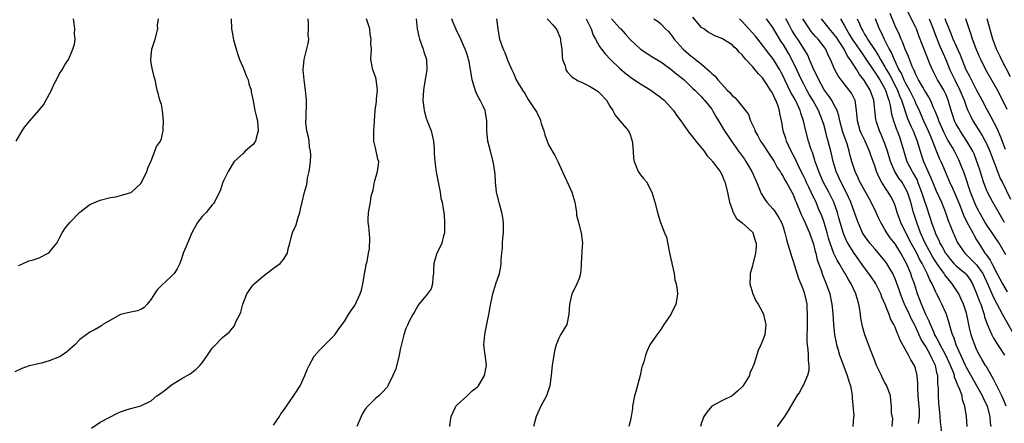
# Model space of a CAD drawing. Units: inches. Extents: x 2508000 to 2511000, y 1548000 to 1551000.
# Drawn here: x 2508105 to 2508298, y 1548812 to 1548891 of the extents above; entities that cross this region are included whole.
import ezdxf

# ---------------------------------------------------------------- set-up
doc = ezdxf.new("R2010")
doc.units = ezdxf.units.IN
doc.header["$MEASUREMENT"] = 0
doc.layers.add('LD25081548_2ft', color=43, linetype='Continuous')

msp = doc.modelspace()

# ---------------------------------------------------------------- linework, layer by layer
at = {"layer": 'LD25081548_2ft'}
for points, elevation in [([(2508298.71, 1548844.71), (2508297.42, 1548847), (2508297.24, 1548847.24), (2508296.07, 1548849), (2508295, 1548850.51), (2508294.69, 1548851), (2508293.54, 1548853), (2508293.35, 1548853.35), (2508293, 1548854.08), (2508292.6, 1548855), (2508291.81, 1548857), (2508290.59, 1548860.59), (2508289.66, 1548863), (2508289.45, 1548863.45), (2508288.66, 1548865), (2508288.23, 1548865.77), (2508287.31, 1548867.32), (2508286.62, 1548868.63), (2508285.55, 1548871), (2508285.42, 1548871.42), (2508284.86, 1548872.86), (2508284.61, 1548873.39), (2508283.95, 1548875), (2508283.62, 1548875.62), (2508283, 1548876.58), (2508282.86, 1548876.86), (2508282.42, 1548877.58), (2508281.61, 1548879), (2508281.42, 1548879.42), (2508281, 1548880.2), (2508280.77, 1548880.77), (2508280.64, 1548881), (2508280.37, 1548881.63), (2508279.62, 1548883.62), (2508279, 1548885.03), (2508278.45, 1548886.45), (2508278.18, 1548887), (2508277.83, 1548887.83), (2508277, 1548889.62), (2508276.03, 1548892.03)], 7000), ([(2508298.49, 1548851), (2508297.91, 1548851.91), (2508296.17, 1548855), (2508295.12, 1548857), (2508295, 1548857.27), (2508294.33, 1548859), (2508293.54, 1548861.54), (2508293.06, 1548863), (2508292.48, 1548864.48), (2508292.23, 1548865), (2508291.08, 1548867), (2508289.76, 1548869), (2508289.48, 1548869.48), (2508289, 1548870.33), (2508288.66, 1548871), (2508288.23, 1548872.23), (2508287.98, 1548873), (2508287.44, 1548875), (2508287, 1548876.05), (2508286.7, 1548876.7), (2508286.53, 1548877), (2508285.94, 1548877.94), (2508285.31, 1548879), (2508284.31, 1548881), (2508283.84, 1548882.16), (2508283.33, 1548883.33), (2508281.67, 1548887.67), (2508281.19, 1548889), (2508281, 1548889.42), (2508279.18, 1548893)], 6998), ([(2508146.73, 1548891), (2508146.79, 1548889), (2508147, 1548887.68), (2508147.11, 1548887.11), (2508147.15, 1548886.85), (2508147.66, 1548885), (2508148, 1548884), (2508148.32, 1548883), (2508149, 1548881.53), (2508149.69, 1548879.69), (2508150.01, 1548879), (2508150.2, 1548878.2), (2508150.62, 1548877), (2508150.66, 1548876.66), (2508151, 1548874.89), (2508151.35, 1548873), (2508151.69, 1548871.69), (2508151.84, 1548871), (2508152.03, 1548869), (2508151.58, 1548867.58), (2508151.45, 1548867), (2508151.3, 1548866.7), (2508151, 1548866.3), (2508150.28, 1548865.72), (2508149.46, 1548865), (2508149, 1548864.5), (2508147.31, 1548863), (2508147.18, 1548862.82), (2508146.09, 1548861), (2508145.17, 1548859.17), (2508145, 1548858.75), (2508144.58, 1548857.42), (2508144.42, 1548857), (2508143.85, 1548855.85), (2508143.46, 1548855), (2508143.26, 1548854.74), (2508143, 1548854.47), (2508141.79, 1548853), (2508141, 1548852.17), (2508140.11, 1548851), (2508139.68, 1548850.32), (2508138.99, 1548849), (2508138.11, 1548847), (2508137.8, 1548846.2), (2508137.3, 1548845), (2508137, 1548844.07), (2508136.61, 1548843), (2508136.08, 1548841.92), (2508135.5, 1548841), (2508135, 1548840.49), (2508133, 1548838.68), (2508132.16, 1548837.84), (2508131.67, 1548837), (2508131, 1548836), (2508130.19, 1548835), (2508129.63, 1548834.37), (2508129, 1548833.98), (2508128.31, 1548833.69), (2508126.66, 1548833.34), (2508125, 1548832.95), (2508123, 1548831.88), (2508121.52, 1548831), (2508121.24, 1548830.76), (2508119.99, 1548830.01), (2508119, 1548829.5), (2508118.22, 1548829), (2508117, 1548828.1), (2508116.05, 1548827), (2508114.39, 1548825.61), (2508113.55, 1548825), (2508113, 1548824.67), (2508111, 1548823.87), (2508109.46, 1548823.46), (2508107.4, 1548823), (2508107.09, 1548822.91), (2508105.61, 1548822.39), (2508104.27, 1548821.73)], 7038), ([(2508104.51, 1548867), (2508105.67, 1548869), (2508106.21, 1548869.79), (2508107.18, 1548871), (2508108.99, 1548873.01), (2508109.88, 1548874.12), (2508111.42, 1548877), (2508111.91, 1548878.09), (2508112.4, 1548879), (2508113, 1548880.28), (2508113.56, 1548881), (2508114.07, 1548881.93), (2508114.75, 1548883), (2508115, 1548883.48), (2508115.63, 1548885), (2508115.98, 1548886.02), (2508116.12, 1548887), (2508115.99, 1548887.99), (2508116.03, 1548889), (2508115.92, 1548890.08), (2508115.75, 1548891)], 7042), ([(2508105, 1548842.57), (2508105.28, 1548842.72), (2508105.87, 1548843), (2508107, 1548843.48), (2508107.63, 1548843.63), (2508109, 1548844.07), (2508110.78, 1548845), (2508111, 1548845.15), (2508111.83, 1548846.17), (2508112.47, 1548847), (2508113, 1548848.02), (2508113.54, 1548849), (2508114.1, 1548849.9), (2508115.05, 1548851), (2508117, 1548853.05), (2508119, 1548854.55), (2508121, 1548855.38), (2508123, 1548855.94), (2508124.08, 1548856.08), (2508125, 1548856.3), (2508127, 1548856.88), (2508127.15, 1548857), (2508129, 1548858.7), (2508129.12, 1548858.88), (2508130.18, 1548861), (2508130.32, 1548861.68), (2508130.97, 1548863), (2508131, 1548863.1), (2508131.75, 1548865), (2508132.05, 1548865.95), (2508132.81, 1548867), (2508133, 1548867.51), (2508133.33, 1548869), (2508133.33, 1548869.33), (2508133.45, 1548871), (2508133.25, 1548873), (2508133, 1548874.19), (2508132.73, 1548875), (2508132.39, 1548876.39), (2508132.2, 1548877), (2508131.8, 1548879), (2508131.58, 1548879.58), (2508131.26, 1548881), (2508131, 1548882.29), (2508130.91, 1548883), (2508131.11, 1548885), (2508131.62, 1548886.38), (2508131.79, 1548887), (2508132.28, 1548889), (2508132.26, 1548889.74), (2508132.42, 1548891)], 7040), ([(2508119.29, 1548810.71), (2508121, 1548811.85), (2508124.38, 1548813.62), (2508125, 1548813.88), (2508126.32, 1548814.32), (2508127, 1548814.57), (2508129, 1548815.07), (2508131, 1548816.06), (2508132.1, 1548817), (2508132.64, 1548817.36), (2508133.79, 1548818.21), (2508135, 1548819.17), (2508137, 1548820.4), (2508138.65, 1548821.35), (2508139, 1548821.59), (2508139.79, 1548822.21), (2508140.58, 1548823), (2508141, 1548823.51), (2508142.05, 1548825), (2508142.42, 1548825.58), (2508143, 1548826.4), (2508143.28, 1548826.72), (2508145, 1548828.49), (2508146.4, 1548829.6), (2508147.3, 1548830.7), (2508147.44, 1548831), (2508147.77, 1548831.77), (2508148.41, 1548833), (2508148.59, 1548833.41), (2508149.02, 1548835), (2508149.78, 1548837), (2508151, 1548838.77), (2508151.21, 1548839), (2508153, 1548840.51), (2508154.42, 1548841.58), (2508155, 1548842.05), (2508156.33, 1548843), (2508157, 1548843.8), (2508157.77, 1548845), (2508157.88, 1548845.88), (2508158.19, 1548847), (2508158.6, 1548848.6), (2508158.74, 1548849), (2508158.83, 1548849.17), (2508159.43, 1548850.57), (2508159.8, 1548851.8), (2508160.2, 1548853), (2508160.33, 1548853.67), (2508160.66, 1548855), (2508161.12, 1548857), (2508161.55, 1548858.45), (2508161.7, 1548859.7), (2508162.01, 1548861), (2508162.14, 1548861.86), (2508162.27, 1548863), (2508162.32, 1548864.32), (2508162.29, 1548865), (2508162.1, 1548865.9), (2508161.99, 1548867), (2508161.85, 1548867.85), (2508161.55, 1548869), (2508161.38, 1548870.62), (2508161.36, 1548871), (2508161.39, 1548871.39), (2508161.51, 1548875), (2508161.32, 1548877), (2508161.03, 1548879), (2508160.86, 1548881), (2508161, 1548883), (2508161.84, 1548886.16), (2508161.92, 1548887), (2508161.8, 1548887.8), (2508161.87, 1548889), (2508161.87, 1548890.13), (2508161.8, 1548891)], 7036), ([(2508155, 1548811.24), (2508156.19, 1548813), (2508156.48, 1548813.52), (2508157, 1548814.16), (2508157.55, 1548815), (2508159, 1548817.07), (2508160.22, 1548819), (2508161.18, 1548821), (2508161.66, 1548822.34), (2508161.99, 1548823), (2508163, 1548824.83), (2508164.02, 1548825.98), (2508165.11, 1548827), (2508167.06, 1548829), (2508167.86, 1548830.14), (2508168.5, 1548831), (2508169, 1548831.76), (2508169.72, 1548833), (2508170.24, 1548833.76), (2508171, 1548834.77), (2508171.99, 1548837), (2508172.25, 1548837.75), (2508172.54, 1548839), (2508172.89, 1548840.89), (2508172.9, 1548841.1), (2508173, 1548841.52), (2508173.21, 1548842.79), (2508173.39, 1548843.39), (2508173.63, 1548845), (2508173.86, 1548845.86), (2508173.93, 1548847.93), (2508173.71, 1548850.29), (2508173.61, 1548851), (2508173.61, 1548851.61), (2508173.67, 1548853), (2508174.03, 1548855), (2508174.21, 1548856.21), (2508174.41, 1548857), (2508174.56, 1548857.44), (2508174.84, 1548859), (2508175.43, 1548861), (2508175.62, 1548862.38), (2508175.65, 1548863), (2508175.47, 1548863.47), (2508175, 1548865.69), (2508174.67, 1548867), (2508174.7, 1548868.7), (2508174.68, 1548869), (2508174.84, 1548870.84), (2508174.83, 1548871), (2508174.97, 1548873), (2508175.23, 1548874.77), (2508175.25, 1548875.25), (2508175.39, 1548877), (2508175.13, 1548879.13), (2508175, 1548879.58), (2508174.52, 1548881), (2508174.14, 1548883), (2508174.15, 1548884.15), (2508174.22, 1548885), (2508174.13, 1548886.13), (2508174.21, 1548887), (2508173.98, 1548887.98), (2508173.9, 1548889), (2508173.28, 1548891)], 7034), ([(2508183.02, 1548890.98), (2508183.2, 1548889), (2508183.51, 1548887.51), (2508183.64, 1548887), (2508184.39, 1548885), (2508184.51, 1548884.51), (2508185.02, 1548882.98), (2508185.1, 1548881), (2508184.51, 1548877.49), (2508184.42, 1548877), (2508184.33, 1548875), (2508184.49, 1548873.51), (2508184.57, 1548873), (2508185, 1548871.48), (2508185.16, 1548871), (2508185.97, 1548869), (2508186.16, 1548868.16), (2508186.44, 1548867), (2508186.55, 1548865.45), (2508186.57, 1548864.57), (2508186.64, 1548863), (2508186.93, 1548860.93), (2508187, 1548860.62), (2508187.24, 1548859.24), (2508187.42, 1548858.58), (2508187.69, 1548857), (2508187.83, 1548855.83), (2508188.09, 1548855), (2508188.29, 1548853.71), (2508188.41, 1548853), (2508188.51, 1548852.51), (2508188.58, 1548851), (2508188.54, 1548849.46), (2508188.56, 1548849), (2508188.39, 1548848.39), (2508188.06, 1548847), (2508187.73, 1548846.27), (2508187.09, 1548845), (2508186.47, 1548843), (2508186.42, 1548841.58), (2508186.42, 1548841), (2508186.31, 1548840.31), (2508186.24, 1548839), (2508185.96, 1548838.04), (2508185, 1548836.73), (2508183.55, 1548835), (2508183.35, 1548834.65), (2508183, 1548834.09), (2508182.63, 1548833.37), (2508182.37, 1548833), (2508181.65, 1548831.65), (2508181.37, 1548831), (2508181, 1548830.24), (2508180.57, 1548829), (2508180.47, 1548828.47), (2508179.86, 1548826.14), (2508179.65, 1548825), (2508179.14, 1548822.86), (2508179, 1548822.35), (2508178.45, 1548821), (2508177.48, 1548819), (2508177.3, 1548818.7), (2508176.34, 1548817.66), (2508175.65, 1548817), (2508175, 1548816.49), (2508173.5, 1548815), (2508173, 1548814.38), (2508172.47, 1548813.53), (2508172.22, 1548813), (2508171.34, 1548811)], 7032), ([(2508189.6, 1548811), (2508189.71, 1548811.71), (2508189.86, 1548813), (2508190.68, 1548814.68), (2508190.81, 1548815), (2508191, 1548815.22), (2508193, 1548817), (2508194.01, 1548817.99), (2508195, 1548818.73), (2508195.13, 1548818.87), (2508195.24, 1548819), (2508196.43, 1548821), (2508196.81, 1548823), (2508196.63, 1548824.63), (2508196.49, 1548825.51), (2508196.29, 1548827), (2508196.46, 1548829), (2508196.58, 1548829.42), (2508197, 1548831.71), (2508197.26, 1548833), (2508197.5, 1548834.5), (2508198.05, 1548837), (2508198.67, 1548839), (2508199.33, 1548841), (2508199.62, 1548842.38), (2508199.71, 1548843), (2508199.71, 1548843.71), (2508199.83, 1548845), (2508199.94, 1548846.06), (2508199.96, 1548847), (2508200.03, 1548848.03), (2508200.14, 1548849), (2508200.16, 1548851), (2508200.02, 1548852.02), (2508199.83, 1548853), (2508199.34, 1548854.66), (2508198.8, 1548857), (2508198.58, 1548859), (2508198.48, 1548860.48), (2508198.25, 1548862.25), (2508198.1, 1548863), (2508197.59, 1548865), (2508197.05, 1548867), (2508196.85, 1548869), (2508196.87, 1548871), (2508196.63, 1548872.63), (2508196.55, 1548873), (2508196.17, 1548873.83), (2508195.58, 1548875), (2508195.34, 1548875.34), (2508195, 1548876.09), (2508194.69, 1548876.69), (2508194.46, 1548877.54), (2508193.99, 1548879), (2508193.84, 1548879.84), (2508193.68, 1548881), (2508193.4, 1548882.6), (2508193.31, 1548883), (2508193.23, 1548883.23), (2508193, 1548884), (2508192.64, 1548885), (2508192.38, 1548885.62), (2508191.78, 1548887), (2508190.89, 1548888.89), (2508190.26, 1548890.26), (2508190, 1548891)], 7030), ([(2508198.75, 1548891), (2508199.02, 1548889), (2508199.31, 1548887.31), (2508199.39, 1548887), (2508200.08, 1548885), (2508200.38, 1548884.38), (2508201, 1548882.71), (2508201.75, 1548881), (2508202.16, 1548880.16), (2508202.62, 1548879), (2508203, 1548878.36), (2508203.87, 1548877), (2508204.34, 1548876.34), (2508205, 1548875.15), (2508206.45, 1548873), (2508206.66, 1548872.66), (2508207, 1548871.9), (2508207.31, 1548871.31), (2508207.42, 1548871), (2508207.56, 1548870.44), (2508208.03, 1548869), (2508208.23, 1548868.23), (2508208.69, 1548867), (2508209, 1548866.29), (2508210.19, 1548864.19), (2508210.79, 1548863), (2508212.12, 1548860.12), (2508213, 1548858.31), (2508213.58, 1548857), (2508214.17, 1548855), (2508214.25, 1548854.25), (2508214.5, 1548853), (2508214.5, 1548852.49), (2508214.87, 1548851), (2508215.41, 1548849), (2508215.68, 1548847), (2508215.61, 1548846.39), (2508215.42, 1548843), (2508215.42, 1548842.58), (2508215.29, 1548841), (2508215, 1548840.07), (2508214.55, 1548839), (2508214.14, 1548838.14), (2508213.54, 1548837), (2508213.07, 1548835), (2508212.97, 1548833.03), (2508212.55, 1548831), (2508211.35, 1548829), (2508211, 1548828.33), (2508210.47, 1548827), (2508210.17, 1548825.83), (2508210.01, 1548825), (2508209.71, 1548823), (2508209.63, 1548822.37), (2508209.49, 1548821), (2508209.25, 1548819), (2508209, 1548818.22), (2508208.58, 1548817), (2508207.46, 1548815), (2508206.55, 1548813), (2508206.05, 1548811)], 7028), ([(2508208.7, 1548891), (2508209, 1548890.7), (2508209.8, 1548889.8), (2508210.48, 1548889), (2508210.69, 1548888.69), (2508211.26, 1548887.26), (2508211.31, 1548887), (2508211.34, 1548886.66), (2508211.57, 1548885), (2508211.65, 1548883.65), (2508211.75, 1548883), (2508212.22, 1548881.78), (2508212.4, 1548881), (2508212.61, 1548880.61), (2508213.58, 1548879.58), (2508214.83, 1548878.83), (2508215.47, 1548878.53), (2508217, 1548877.79), (2508218.34, 1548877), (2508218.72, 1548876.72), (2508219, 1548876.49), (2508220.37, 1548875), (2508221, 1548873.87), (2508221.59, 1548873), (2508222.06, 1548872.06), (2508222.98, 1548871), (2508224.66, 1548869), (2508225, 1548868.31), (2508225.41, 1548867), (2508225.49, 1548866.51), (2508225.59, 1548865), (2508225.64, 1548863.64), (2508225.78, 1548863), (2508226.33, 1548861.67), (2508226.59, 1548861), (2508227, 1548860.35), (2508227.64, 1548859.64), (2508228.18, 1548859), (2508229.28, 1548857), (2508229.68, 1548855.68), (2508229.84, 1548855), (2508230.36, 1548853), (2508230.53, 1548852.53), (2508230.97, 1548851), (2508231.73, 1548849), (2508232.15, 1548848.15), (2508232.63, 1548845.37), (2508232.81, 1548844.81), (2508233, 1548843.82), (2508233.16, 1548843.16), (2508233.18, 1548843), (2508233.61, 1548841), (2508233.8, 1548839.79), (2508234.02, 1548839), (2508234.24, 1548837.76), (2508234.29, 1548837), (2508234.13, 1548836.13), (2508233.99, 1548835), (2508232.99, 1548833), (2508231.64, 1548831), (2508231, 1548830.01), (2508230.25, 1548829), (2508229, 1548827.22), (2508228.88, 1548827), (2508228.25, 1548825.75), (2508228.02, 1548825), (2508227.68, 1548823.68), (2508227.42, 1548823), (2508227.32, 1548822.68), (2508226.96, 1548821), (2508226.14, 1548817.86), (2508225.87, 1548817), (2508225.48, 1548815), (2508225.44, 1548814.56), (2508225.21, 1548813), (2508225, 1548811.99), (2508224.77, 1548811)], 7026), ([(2508216.35, 1548891), (2508217.38, 1548889), (2508217.76, 1548887.76), (2508218.2, 1548887), (2508219, 1548885.54), (2508219.36, 1548885), (2508220.08, 1548884.08), (2508221.14, 1548883), (2508223, 1548881.26), (2508224.21, 1548880.21), (2508225.36, 1548879.36), (2508227, 1548878.26), (2508229.07, 1548877), (2508231, 1548875.56), (2508231.7, 1548875), (2508233.54, 1548873), (2508234.07, 1548872.07), (2508234.95, 1548871), (2508236.32, 1548869), (2508236.61, 1548868.61), (2508237, 1548868.18), (2508237.48, 1548867.48), (2508237.9, 1548867), (2508239.51, 1548865), (2508240.09, 1548864.09), (2508241, 1548863.21), (2508241.08, 1548863.08), (2508241.17, 1548863), (2508241.78, 1548862.22), (2508242.69, 1548861), (2508243, 1548860.42), (2508243.4, 1548859.4), (2508243.61, 1548859), (2508244.09, 1548857), (2508244.24, 1548856.24), (2508244.51, 1548855), (2508245, 1548853.56), (2508245.13, 1548853.13), (2508245.84, 1548851.84), (2508247, 1548850.96), (2508249, 1548849.12), (2508249.05, 1548849.05), (2508249.09, 1548849), (2508249.52, 1548847.52), (2508249.7, 1548847), (2508249.75, 1548846.25), (2508249.63, 1548845), (2508249.13, 1548843.13), (2508249.1, 1548842.9), (2508249, 1548842.51), (2508248.55, 1548841), (2508248.53, 1548840.53), (2508248.52, 1548839), (2508249.1, 1548837), (2508249.66, 1548835.66), (2508250.1, 1548835), (2508251, 1548833.42), (2508251.2, 1548833), (2508251.51, 1548831.51), (2508251.64, 1548831), (2508251.42, 1548829), (2508251, 1548827.78), (2508250.66, 1548827), (2508250.1, 1548825.9), (2508249.35, 1548823.35), (2508249.2, 1548823), (2508249.12, 1548822.88), (2508249, 1548822.57), (2508248.5, 1548821.5), (2508248.4, 1548821), (2508247.47, 1548819.47), (2508247.1, 1548818.9), (2508247, 1548818.78), (2508246.08, 1548817.92), (2508245, 1548817.02), (2508243, 1548816.05), (2508241, 1548815), (2508240.1, 1548813.9), (2508239.46, 1548813), (2508239, 1548811.71), (2508238.79, 1548811)], 7024), ([(2508221.35, 1548891), (2508223, 1548889.17), (2508223.18, 1548889), (2508224.02, 1548888.02), (2508225, 1548886.94), (2508227, 1548885.04), (2508229.44, 1548883.44), (2508230.24, 1548883), (2508231, 1548882.55), (2508233, 1548881.11), (2508234.14, 1548880.14), (2508235, 1548879.49), (2508235.25, 1548879.25), (2508235.57, 1548879), (2508237, 1548877.67), (2508237.32, 1548877.32), (2508237.68, 1548877), (2508238.33, 1548876.33), (2508239, 1548875.69), (2508239.32, 1548875.31), (2508239.62, 1548875), (2508241, 1548873.26), (2508241.19, 1548873), (2508241.84, 1548871.84), (2508242.36, 1548871), (2508243.54, 1548869), (2508244.13, 1548868.13), (2508244.86, 1548867), (2508246.27, 1548865), (2508247.42, 1548863.42), (2508247.7, 1548863), (2508248.89, 1548861), (2508249.78, 1548859), (2508250.33, 1548857.67), (2508250.69, 1548856.69), (2508251.48, 1548855.48), (2508251.84, 1548855), (2508253, 1548853.69), (2508253.31, 1548853.31), (2508254.09, 1548852.09), (2508254.69, 1548851), (2508255, 1548850.15), (2508255.38, 1548849), (2508255.68, 1548847.68), (2508255.91, 1548847), (2508256.3, 1548845.7), (2508256.6, 1548844.6), (2508257, 1548843.46), (2508258.06, 1548840.06), (2508258.49, 1548839), (2508259, 1548837.71), (2508259.23, 1548837), (2508259.65, 1548835), (2508259.68, 1548834.32), (2508259.77, 1548833), (2508259.73, 1548830.27), (2508259.67, 1548829), (2508259.67, 1548827.67), (2508259.72, 1548827), (2508259.87, 1548826.13), (2508259.94, 1548825), (2508259.94, 1548823.94), (2508260.08, 1548823), (2508260.04, 1548821.96), (2508259.79, 1548821), (2508259, 1548819.18), (2508258.91, 1548819), (2508258.23, 1548817.77), (2508257.73, 1548817), (2508255.96, 1548814.04), (2508255.27, 1548813), (2508253.84, 1548811)], 7022), ([(2508229.64, 1548891), (2508230.48, 1548890.48), (2508231, 1548890.03), (2508231.96, 1548889), (2508232.51, 1548888.51), (2508233, 1548887.92), (2508233.4, 1548887.4), (2508233.62, 1548887), (2508235.39, 1548885), (2508237, 1548883.63), (2508237.39, 1548883.39), (2508237.83, 1548883), (2508239, 1548882.07), (2508240.65, 1548880.65), (2508241, 1548880.26), (2508241.71, 1548879.71), (2508242.24, 1548879), (2508243, 1548878.14), (2508244.07, 1548877), (2508244.54, 1548876.54), (2508245, 1548875.91), (2508245.53, 1548875.53), (2508245.98, 1548875), (2508247.62, 1548873), (2508248.22, 1548872.22), (2508248.62, 1548871), (2508249.38, 1548869.38), (2508249.5, 1548869), (2508250.05, 1548868.05), (2508250.61, 1548867), (2508251, 1548866.43), (2508252.35, 1548864.35), (2508253, 1548863.4), (2508253.24, 1548863), (2508253.84, 1548861.84), (2508254.42, 1548861), (2508254.61, 1548860.61), (2508255, 1548860.07), (2508255.36, 1548859.36), (2508255.6, 1548859), (2508256.43, 1548857.57), (2508256.74, 1548857), (2508257, 1548856.49), (2508257.41, 1548855.41), (2508257.6, 1548855), (2508258.58, 1548852.58), (2508259, 1548851.7), (2508260.19, 1548849), (2508260.39, 1548848.39), (2508260.93, 1548847), (2508261, 1548846.77), (2508261.33, 1548845.33), (2508261.43, 1548845), (2508261.72, 1548843.72), (2508262.53, 1548841.47), (2508262.76, 1548840.76), (2508263.32, 1548839.32), (2508263.47, 1548839), (2508264.16, 1548837), (2508264.3, 1548836.3), (2508264.6, 1548835), (2508264.8, 1548833.2), (2508264.91, 1548831), (2508265.08, 1548829), (2508265.4, 1548827.4), (2508265.49, 1548827), (2508265.73, 1548826.27), (2508266.11, 1548825), (2508266.33, 1548824.33), (2508267.62, 1548821), (2508267.92, 1548819.92), (2508268.23, 1548819), (2508268.48, 1548817.52), (2508268.55, 1548817), (2508268.56, 1548816.56), (2508268.89, 1548813.11), (2508268.89, 1548813), (2508268.84, 1548812.84), (2508268.68, 1548811)], 7020), ([(2508276.45, 1548811), (2508276.52, 1548812.52), (2508276.3, 1548813.7), (2508276.31, 1548815), (2508276.19, 1548816.19), (2508276.06, 1548817), (2508275.35, 1548819), (2508275, 1548819.61), (2508274.52, 1548820.52), (2508274.32, 1548821), (2508273.37, 1548823), (2508273, 1548823.87), (2508272.27, 1548825.73), (2508271.05, 1548829), (2508270.6, 1548830.6), (2508270.28, 1548832.28), (2508270.22, 1548833), (2508270.1, 1548833.9), (2508269.91, 1548835), (2508269.32, 1548837), (2508268.35, 1548839), (2508267.82, 1548839.82), (2508267.19, 1548841), (2508267, 1548841.29), (2508266, 1548843), (2508265.62, 1548843.62), (2508264.97, 1548844.97), (2508264.24, 1548847), (2508263.94, 1548847.94), (2508263.65, 1548849), (2508263.05, 1548851.05), (2508262.52, 1548852.52), (2508262.32, 1548853), (2508261.92, 1548853.92), (2508261.48, 1548855), (2508260.65, 1548856.65), (2508260.51, 1548857), (2508260.07, 1548857.93), (2508259.53, 1548859), (2508259.38, 1548859.38), (2508259, 1548860.18), (2508258.19, 1548861.81), (2508257.64, 1548863), (2508257.45, 1548863.45), (2508256.62, 1548865), (2508255.68, 1548867), (2508255.53, 1548867.53), (2508255.04, 1548869), (2508254.74, 1548870.74), (2508254.38, 1548872.38), (2508254.3, 1548873), (2508253.99, 1548874.01), (2508253.59, 1548875), (2508253.38, 1548875.38), (2508253, 1548876.24), (2508252.71, 1548876.71), (2508252.57, 1548877), (2508251.79, 1548878.21), (2508251, 1548879.4), (2508250.18, 1548880.18), (2508249.53, 1548881), (2508249, 1548881.6), (2508247.72, 1548883), (2508247.37, 1548883.37), (2508247, 1548883.9), (2508246.41, 1548884.41), (2508245.95, 1548885), (2508245.43, 1548885.43), (2508245, 1548885.89), (2508243, 1548887.11), (2508241.64, 1548887.64), (2508240.34, 1548888.34), (2508239.45, 1548889), (2508239, 1548889.31), (2508237.28, 1548891.28)], 7018), ([(2508281.6, 1548811.6), (2508281.78, 1548813), (2508281.77, 1548814.23), (2508281.64, 1548815.64), (2508281.54, 1548817), (2508281.43, 1548818.57), (2508281.44, 1548819.44), (2508281.3, 1548821), (2508281, 1548822.37), (2508280.8, 1548823), (2508280.08, 1548824.08), (2508279.62, 1548825), (2508277.97, 1548827.97), (2508277.6, 1548829), (2508277.38, 1548829.38), (2508277, 1548830.48), (2508276.76, 1548831), (2508276.11, 1548832.11), (2508275.81, 1548833), (2508275.06, 1548834.94), (2508274.4, 1548836.4), (2508274.2, 1548837), (2508273.22, 1548839), (2508273, 1548839.35), (2508271.87, 1548841), (2508271, 1548842.13), (2508268.98, 1548844.98), (2508267.69, 1548847), (2508267.44, 1548847.44), (2508266.84, 1548848.84), (2508266.21, 1548851), (2508265.97, 1548851.97), (2508265.67, 1548853), (2508264.96, 1548855), (2508264.32, 1548856.32), (2508263.96, 1548857), (2508262.87, 1548859), (2508262, 1548861), (2508261.77, 1548861.77), (2508261.33, 1548863), (2508261.26, 1548863.26), (2508260.76, 1548864.76), (2508260.65, 1548865), (2508260.46, 1548865.54), (2508260, 1548867), (2508259.5, 1548869), (2508259.05, 1548870.95), (2508258.48, 1548872.48), (2508258.36, 1548873), (2508257.83, 1548874.17), (2508257.42, 1548875), (2508257, 1548875.78), (2508256.55, 1548876.55), (2508255.34, 1548879), (2508255, 1548879.75), (2508254.58, 1548880.58), (2508254.35, 1548881), (2508253.15, 1548883), (2508253, 1548883.22), (2508252.19, 1548884.19), (2508251.59, 1548885), (2508251, 1548885.83), (2508249.59, 1548887.59), (2508249, 1548888.26), (2508248.3, 1548889), (2508247, 1548890.46), (2508246.45, 1548891)], 7016), ([(2508286.17, 1548809.83), (2508285.93, 1548811.93), (2508285.83, 1548813), (2508285.78, 1548813.78), (2508285.63, 1548815), (2508285.6, 1548815.6), (2508285.48, 1548817), (2508285.49, 1548818.51), (2508285.45, 1548819), (2508285.37, 1548819.37), (2508285.35, 1548821), (2508285.26, 1548821.26), (2508284.94, 1548823), (2508284.27, 1548824.27), (2508283.97, 1548825), (2508283, 1548826.67), (2508282.1, 1548828.1), (2508281, 1548830.62), (2508280.81, 1548831), (2508280.17, 1548832.17), (2508279.81, 1548833), (2508278.86, 1548835), (2508278.32, 1548836.32), (2508278.06, 1548837), (2508277.79, 1548837.79), (2508277.27, 1548839.27), (2508277, 1548839.96), (2508276.69, 1548840.69), (2508276.53, 1548841), (2508275.83, 1548842.17), (2508275.36, 1548843), (2508275, 1548843.51), (2508273.75, 1548845), (2508273, 1548845.85), (2508272.05, 1548847), (2508271, 1548848.42), (2508270.63, 1548849), (2508270.11, 1548850.11), (2508269.74, 1548851), (2508269.54, 1548851.54), (2508269.06, 1548853), (2508268.34, 1548855), (2508267.4, 1548857), (2508266.35, 1548859), (2508265.44, 1548861), (2508264.83, 1548863), (2508264.5, 1548864.5), (2508263.86, 1548867), (2508263.66, 1548867.66), (2508263.34, 1548869), (2508263, 1548870.23), (2508262.77, 1548871), (2508261.95, 1548873), (2508260.83, 1548875), (2508260.15, 1548876.15), (2508259.67, 1548877), (2508259, 1548878.28), (2508258.63, 1548879), (2508257.71, 1548881), (2508256.74, 1548883), (2508256.12, 1548884.12), (2508255, 1548885.98), (2508254.6, 1548886.6), (2508253.84, 1548887.84), (2508253, 1548889.3), (2508251.75, 1548891)], 7014), ([(2508291.12, 1548811), (2508291.01, 1548813), (2508290.71, 1548815), (2508290.22, 1548816.22), (2508290.13, 1548817), (2508289.73, 1548818.27), (2508289.4, 1548819), (2508289.26, 1548819.26), (2508289, 1548819.96), (2508288.67, 1548820.67), (2508288.62, 1548821), (2508288.43, 1548821.57), (2508287.85, 1548823), (2508287.59, 1548823.59), (2508286.94, 1548825), (2508285.86, 1548827), (2508285.61, 1548827.61), (2508285, 1548828.63), (2508284.8, 1548829), (2508284.63, 1548829.37), (2508283.93, 1548831), (2508283.69, 1548831.69), (2508283, 1548833), (2508282.16, 1548835), (2508281.86, 1548835.86), (2508281.42, 1548837), (2508280.77, 1548839), (2508280.3, 1548840.3), (2508280.07, 1548841), (2508279.23, 1548843), (2508279, 1548843.47), (2508278.14, 1548845), (2508277, 1548846.82), (2508276.04, 1548848.04), (2508275.37, 1548849), (2508275, 1548849.67), (2508274.2, 1548851), (2508273.8, 1548851.8), (2508273.29, 1548853), (2508272.33, 1548855), (2508271, 1548857.34), (2508270.1, 1548859), (2508269.77, 1548859.77), (2508269.15, 1548861), (2508268.51, 1548863), (2508268.2, 1548864.2), (2508268.01, 1548865), (2508267.57, 1548866.43), (2508266.75, 1548868.75), (2508266.14, 1548871), (2508265.97, 1548871.97), (2508265.61, 1548873), (2508265, 1548874.2), (2508264.56, 1548875), (2508263.94, 1548875.94), (2508263.14, 1548877), (2508263, 1548877.21), (2508262.02, 1548879), (2508261.72, 1548879.72), (2508261.07, 1548881), (2508260.22, 1548883), (2508259.84, 1548883.84), (2508259.14, 1548885), (2508259, 1548885.21), (2508257.88, 1548887), (2508257.52, 1548887.52), (2508256.76, 1548888.76), (2508256.2, 1548889.8), (2508255.56, 1548891)], 7012), ([(2508295.82, 1548811), (2508295.73, 1548811.73), (2508295.65, 1548813), (2508295.11, 1548815), (2508294.4, 1548816.4), (2508294.14, 1548817), (2508291, 1548822.56), (2508290.79, 1548823), (2508290.25, 1548824.25), (2508289.88, 1548825), (2508288.99, 1548827), (2508288.52, 1548828.52), (2508288.28, 1548829), (2508287.93, 1548830.07), (2508287.57, 1548831.57), (2508287.07, 1548833), (2508287, 1548833.17), (2508286.18, 1548835), (2508285.76, 1548835.76), (2508285.2, 1548837), (2508285.12, 1548837.12), (2508285, 1548837.37), (2508284.26, 1548839), (2508283.79, 1548839.79), (2508283.29, 1548841), (2508283, 1548841.54), (2508282.28, 1548843), (2508281.81, 1548843.81), (2508281.23, 1548845), (2508280.14, 1548847), (2508279.11, 1548849), (2508279, 1548849.27), (2508278.14, 1548851), (2508277.43, 1548853), (2508277, 1548854.34), (2508276.73, 1548855), (2508276.14, 1548856.14), (2508275.64, 1548857), (2508275, 1548857.96), (2508274.34, 1548859), (2508273.84, 1548859.84), (2508273.35, 1548861), (2508273, 1548862.12), (2508272.7, 1548863), (2508272.24, 1548864.24), (2508271.99, 1548865), (2508271.1, 1548867), (2508270.42, 1548868.42), (2508270.17, 1548869), (2508269.59, 1548871), (2508269.42, 1548873), (2508269.13, 1548875), (2508269.09, 1548875.09), (2508268.42, 1548876.42), (2508268.01, 1548877), (2508266.38, 1548879), (2508265.79, 1548879.79), (2508265.14, 1548881), (2508264.31, 1548883), (2508263.87, 1548883.87), (2508263.38, 1548885), (2508263, 1548885.55), (2508261.91, 1548887), (2508261.45, 1548887.45), (2508260.52, 1548888.52), (2508260.17, 1548889), (2508259, 1548890.81), (2508258.89, 1548891)], 7010), ([(2508298.78, 1548815), (2508298.28, 1548816.28), (2508297.95, 1548817), (2508296.94, 1548819), (2508296.32, 1548820.32), (2508294.85, 1548822.85), (2508294.75, 1548823), (2508294.11, 1548824.11), (2508293.57, 1548825), (2508293, 1548826.13), (2508292.63, 1548827), (2508292.18, 1548828.18), (2508291.91, 1548829), (2508291.62, 1548830.38), (2508291.45, 1548831), (2508291.37, 1548831.37), (2508291.08, 1548833), (2508291, 1548833.27), (2508290.42, 1548835), (2508289.98, 1548835.98), (2508289.48, 1548837), (2508289, 1548837.81), (2508288.21, 1548839), (2508287.64, 1548839.64), (2508286.74, 1548840.74), (2508286.6, 1548841), (2508285.71, 1548842.29), (2508285.12, 1548843.12), (2508285, 1548843.31), (2508284.36, 1548844.36), (2508282.92, 1548847), (2508281.99, 1548849), (2508281.23, 1548851), (2508280.62, 1548853), (2508280.07, 1548855), (2508279.41, 1548857), (2508279, 1548857.85), (2508278.29, 1548859), (2508277.75, 1548859.75), (2508276.97, 1548861), (2508276.09, 1548863), (2508275.51, 1548865), (2508275, 1548866.51), (2508274.81, 1548867), (2508274.27, 1548868.27), (2508273.94, 1548869), (2508273.29, 1548871), (2508273.24, 1548871.24), (2508272.79, 1548875), (2508272.09, 1548877), (2508271, 1548878.83), (2508270.89, 1548879), (2508270.04, 1548880.04), (2508269.46, 1548881), (2508268.17, 1548883), (2508267.66, 1548883.66), (2508266.99, 1548885), (2508265.42, 1548887.42), (2508265, 1548888), (2508264.14, 1548889), (2508262.57, 1548891)], 7008), ([(2508266.27, 1548891), (2508267, 1548889.75), (2508267.37, 1548889), (2508268, 1548888), (2508268.56, 1548887), (2508269, 1548886.34), (2508269.95, 1548885), (2508270.37, 1548884.37), (2508271.21, 1548883.21), (2508272.79, 1548880.79), (2508273, 1548880.53), (2508273.58, 1548879.58), (2508273.98, 1548879), (2508275, 1548877.23), (2508275.12, 1548877), (2508275.55, 1548875.55), (2508275.78, 1548875), (2508276.04, 1548873.96), (2508276.3, 1548872.3), (2508276.66, 1548871), (2508277, 1548870.08), (2508277.28, 1548869.28), (2508277.4, 1548869), (2508277.83, 1548867.83), (2508278.15, 1548867), (2508278.76, 1548864.76), (2508279.31, 1548863), (2508280.35, 1548861), (2508280.6, 1548860.6), (2508281.3, 1548859.3), (2508281.42, 1548859), (2508281.66, 1548858.34), (2508282.19, 1548857), (2508282.84, 1548855), (2508283, 1548854.48), (2508283.89, 1548851.89), (2508284.15, 1548851), (2508284.76, 1548849.24), (2508285, 1548848.66), (2508285.57, 1548847.57), (2508285.79, 1548847), (2508286.25, 1548846.25), (2508286.91, 1548845), (2508287, 1548844.86), (2508287.82, 1548843.82), (2508288.54, 1548843), (2508289, 1548842.52), (2508290.83, 1548841), (2508290.91, 1548840.91), (2508291.75, 1548839.75), (2508292.18, 1548839), (2508293, 1548837.07), (2508293.55, 1548835.55), (2508293.79, 1548835), (2508294.22, 1548833.78), (2508294.46, 1548833), (2508294.55, 1548832.55), (2508295.06, 1548831.06), (2508295.99, 1548829), (2508296.33, 1548828.33), (2508297.08, 1548827.08), (2508298.44, 1548825)], 7006), ([(2508269.55, 1548891), (2508270.02, 1548890.02), (2508270.4, 1548889), (2508270.64, 1548888.64), (2508271, 1548887.98), (2508271.39, 1548887.39), (2508271.59, 1548887), (2508272.95, 1548884.95), (2508273.73, 1548883.73), (2508274.11, 1548883), (2508275, 1548881.53), (2508275.29, 1548881), (2508275.94, 1548879.94), (2508277.46, 1548877), (2508277.88, 1548875.88), (2508278.28, 1548875), (2508279.45, 1548871.45), (2508280.18, 1548869.82), (2508280.53, 1548869), (2508281.32, 1548867), (2508281.47, 1548866.53), (2508281.9, 1548865), (2508282.17, 1548864.17), (2508282.58, 1548863), (2508283.94, 1548859.94), (2508284.31, 1548859), (2508285, 1548857.34), (2508286.1, 1548855), (2508286.9, 1548853), (2508287.42, 1548851.42), (2508288.03, 1548849.97), (2508288.4, 1548849), (2508288.6, 1548848.6), (2508289.19, 1548847.19), (2508289.29, 1548847), (2508290.65, 1548845), (2508291.86, 1548843.86), (2508293, 1548842.73), (2508294.22, 1548841), (2508295.29, 1548838.71), (2508296.31, 1548836.31), (2508298.1, 1548833), (2508298.38, 1548832.38), (2508300.59, 1548828.59)], 7004), ([(2508273.07, 1548891.07), (2508273.88, 1548889), (2508274.27, 1548888.27), (2508274.84, 1548887), (2508275.84, 1548885), (2508276.26, 1548884.26), (2508276.79, 1548883), (2508277.76, 1548881), (2508278.22, 1548880.22), (2508278.73, 1548879), (2508279, 1548878.47), (2508279.82, 1548877), (2508280.21, 1548876.21), (2508280.79, 1548875), (2508281, 1548874.48), (2508281.7, 1548873), (2508282.58, 1548871), (2508283.51, 1548869), (2508283.93, 1548867.93), (2508284.35, 1548867), (2508285, 1548865.25), (2508285.66, 1548863.66), (2508285.97, 1548863), (2508286.29, 1548862.29), (2508286.82, 1548861), (2508287.49, 1548859.49), (2508287.69, 1548859), (2508288.24, 1548857.76), (2508288.73, 1548856.73), (2508289, 1548856.1), (2508289.75, 1548854.25), (2508290.44, 1548852.44), (2508291.1, 1548851.1), (2508292.24, 1548849), (2508292.48, 1548848.48), (2508293, 1548847.62), (2508293.22, 1548847.22), (2508294.02, 1548846.02), (2508294.63, 1548845), (2508294.81, 1548844.81), (2508295, 1548844.52), (2508295.66, 1548843.66), (2508295.96, 1548843), (2508297, 1548840.97), (2508298.08, 1548839), (2508299, 1548837.44)], 7002), ([(2508283.71, 1548891), (2508284.48, 1548889), (2508284.6, 1548888.6), (2508285.73, 1548885.73), (2508286.05, 1548885), (2508286.33, 1548884.33), (2508286.93, 1548883), (2508287.74, 1548881), (2508288.7, 1548879), (2508289.73, 1548877), (2508290.54, 1548875), (2508291, 1548873.67), (2508291.27, 1548873), (2508291.83, 1548871.83), (2508292.26, 1548871), (2508293.32, 1548869.32), (2508293.5, 1548869), (2508294.09, 1548868.09), (2508294.7, 1548867), (2508295, 1548866.38), (2508295.61, 1548865), (2508295.97, 1548863.97), (2508297, 1548861.22), (2508297.64, 1548859.64), (2508297.98, 1548859), (2508299.62, 1548855.62)], 6996), ([(2508298.64, 1548865.36), (2508297.77, 1548867.77), (2508297, 1548869.44), (2508295.79, 1548871.79), (2508295, 1548873.26), (2508294.11, 1548875), (2508293, 1548877.06), (2508291.99, 1548879), (2508291.66, 1548879.66), (2508290.95, 1548881), (2508290.14, 1548883), (2508289.83, 1548883.83), (2508288.42, 1548887), (2508288.03, 1548888.03), (2508287.58, 1548889), (2508287, 1548890.48), (2508286.82, 1548891)], 6994), ([(2508299, 1548873.21), (2508297.73, 1548875.73), (2508297, 1548877.1), (2508294.8, 1548881), (2508293.79, 1548883), (2508293.55, 1548883.55), (2508292.9, 1548885.1), (2508292.21, 1548887), (2508291.93, 1548887.93), (2508291.52, 1548889), (2508290.89, 1548891)], 6992), ([(2508299.61, 1548879.61), (2508297.86, 1548883), (2508297.59, 1548883.59), (2508296.91, 1548885), (2508296.17, 1548887), (2508295.03, 1548891)], 6990)]:
    msp.add_lwpolyline(points, dxfattribs=dict(at, elevation=elevation))

doc.saveas('drawing.dxf')
